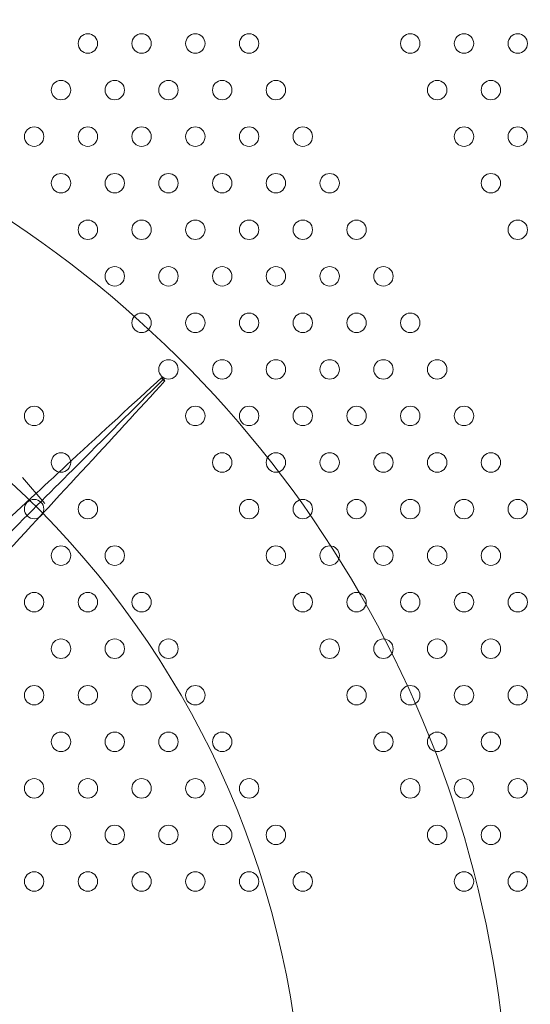
# Model space of a CAD drawing. Units: millimetres. Extents: x 171454 to 197461, y -8873 to 10121.
# Drawn here: x 186358 to 186582, y 117 to 547 of the extents above; entities that cross this region are included whole.
import ezdxf

# ---------------------------------------------------------------- set-up
doc = ezdxf.new("R2010")
doc.units = ezdxf.units.MM
doc.header["$LTSCALE"] = 30
doc.layers.add('InterSystem-dimension', color=7, linetype='Continuous', lineweight=5)
doc.layers.add('InterSystem-drawing', color=7, linetype='Continuous', lineweight=9)
doc.styles.add('arial', font='arial.ttf')
doc.dimstyles.new('IS_1-50(mm)', dxfattribs={"dimtxt": 100, "dimasz": 100, "dimexe": 10, "dimexo": 50, "dimgap": 10, "dimtad": 1, "dimdec": 0, "dimrnd": 10, "dimzin": 0, "dimtxsty": 'arial', "dimcen": 100, "dimclrd": 256, "dimclre": 256, "dimclrt": 256, "dimadec": 1, "dimazin": 0, "dimtfac": 1, "dimtdec": 0, "dimtmove": 0, "dimatfit": 3, "dimfxl": 1, "dimtolj": 1, "dimtzin": 0, "dimlwd": -1, "dimlwe": -1, "dimarcsym": 0})

# ---------------------------------------------------------------- blocks, each defined once
blk = doc.blocks.new('*D2')
at = {"layer": 'Defpoints', "color": 0, "transparency": 16777216}
for p in [(191421.85, 5186.46), (191421.85, 519.98), (173289.29, -2613.63)]:
    blk.add_point(p, dxfattribs=at)
at = {"layer": 'InterSystem-dimension', "transparency": 16777216}
for p, q in [((173289.29, -2563.63), (173289.29, 5196.46)), ((191421.85, 569.98), (191421.85, 5196.46)), ((173389.29, 5186.46), (191321.85, 5186.46))]:
    blk.add_line(p, q, dxfattribs=at)
for points in [[(173389.29, 5203.13), (173389.29, 5169.8), (173289.29, 5186.46)], [(191321.85, 5203.13), (191321.85, 5169.8), (191421.85, 5186.46)]]:
    blk.add_solid(points, dxfattribs=at)
at = {"layer": 'InterSystem-dimension', "transparency": 16777216, "insert": (182355.57, 5247.55), "char_height": 100, "attachment_point": 5, "style": 'arial'}
blk.add_mtext('\\A1;18130', dxfattribs=at)
blk = doc.blocks.new('*D3')
at = {"layer": 'Defpoints', "color": 0, "transparency": 16777216}
for p in [(183910.62, 2590.78), (192048.62, 2590.78), (178816.19, -5585.68)]:
    blk.add_point(p, dxfattribs=at)
at = {"layer": 'InterSystem-dimension', "transparency": 16777216}
for p, q in [((183960.62, 2590.78), (192058.62, 2590.78)), ((192048.62, -5485.68), (192048.62, 2490.78)), ((178866.19, -5585.68), (192058.62, -5585.68))]:
    blk.add_line(p, q, dxfattribs=at)
for points in [[(192031.95, 2490.78), (192065.29, 2490.78), (192048.62, 2590.78)], [(192031.95, -5485.68), (192065.29, -5485.68), (192048.62, -5585.68)]]:
    blk.add_solid(points, dxfattribs=at)
at = {"layer": 'InterSystem-dimension', "transparency": 16777216, "insert": (191987.56, -1497.45), "char_height": 100, "attachment_point": 5, "rotation": 90, "style": 'arial'}
blk.add_mtext('\\A1;8180', dxfattribs=at)
blk = doc.blocks.new('*D4')
at = {"layer": 'Defpoints', "color": 0, "transparency": 16777216}
for p in [(189470.09, 812.87), (174790.76, -1927.79), (189470.09, -8140.28)]:
    blk.add_point(p, dxfattribs=at)
at = {"layer": 'InterSystem-dimension', "transparency": 16777216}
for p, q in [((189470.09, 762.87), (189470.09, -8150.28)), ((174790.76, -1977.79), (174790.76, -8150.28)), ((174890.76, -8140.28), (189370.09, -8140.28))]:
    blk.add_line(p, q, dxfattribs=at)
for points in [[(174890.76, -8123.62), (174890.76, -8156.95), (174790.76, -8140.28)], [(189370.09, -8123.62), (189370.09, -8156.95), (189470.09, -8140.28)]]:
    blk.add_solid(points, dxfattribs=at)
at = {"layer": 'InterSystem-dimension', "transparency": 16777216, "insert": (182130.42, -8079.23), "char_height": 100, "attachment_point": 5, "style": 'arial'}
blk.add_mtext('\\A1;14680', dxfattribs=at)

msp = doc.modelspace()

# ---------------------------------------------------------------- linework, layer by layer
at = {"layer": 'InterSystem-drawing', "linetype": 'ByBlock', "lineweight": 0}
msp.add_line((186359.4, 347.08), (186369.17, 335.7), dxfattribs=at)
for centre in [(186388.02, 536.77), (186411.52, 536.77), (186435.02, 536.77), (186458.52, 536.77), (186529.02, 536.77), (186552.52, 536.77), (186576.02, 536.77), (186376.27, 516.42), (186399.77, 516.42), (186423.27, 516.42), (186446.77, 516.42), (186470.27, 516.42), (186540.77, 516.42), (186564.27, 516.42), (186364.52, 496.07), (186388.02, 496.07), (186411.52, 496.07), (186435.02, 496.07), (186458.52, 496.07), (186482.02, 496.07), (186552.52, 496.07), (186576.02, 496.07), (186376.27, 475.71), (186399.77, 475.71), (186423.27, 475.71), (186446.77, 475.71), (186470.27, 475.71), (186493.77, 475.71), (186564.27, 475.71), (186388.02, 455.36), (186411.52, 455.36), (186435.02, 455.36), (186458.52, 455.36), (186482.02, 455.36), (186505.52, 455.36), (186576.02, 455.36), (186399.77, 435.01), (186423.27, 435.01), (186446.77, 435.01), (186470.27, 435.01), (186493.77, 435.01), (186517.27, 435.01), (186411.52, 414.66), (186435.02, 414.66), (186458.52, 414.66), (186482.02, 414.66), (186505.52, 414.66), (186529.02, 414.66), (186423.27, 394.31), (186446.77, 394.31), (186470.27, 394.31), (186493.77, 394.31), (186517.27, 394.31), (186540.77, 394.31), (186364.52, 373.96), (186435.02, 373.96), (186458.52, 373.96), (186482.02, 373.96), (186505.52, 373.96), (186529.02, 373.96), (186552.52, 373.96), (186376.27, 353.6), (186446.77, 353.6), (186470.27, 353.6), (186493.77, 353.6), (186517.27, 353.6), (186540.77, 353.6), (186564.27, 353.6), (186364.52, 333.25), (186388.02, 333.25), (186458.52, 333.25), (186482.02, 333.25), (186505.52, 333.25), (186529.02, 333.25), (186552.52, 333.25), (186576.02, 333.25), (186376.27, 312.9), (186399.77, 312.9), (186470.27, 312.9), (186493.77, 312.9), (186517.27, 312.9), (186540.77, 312.9), (186564.27, 312.9), (186364.52, 292.55), (186388.02, 292.55), (186411.52, 292.55), (186482.02, 292.55), (186505.52, 292.55), (186529.02, 292.55), (186552.52, 292.55), (186576.02, 292.55), (186376.27, 272.2), (186399.77, 272.2), (186423.27, 272.2), (186493.77, 272.2), (186517.27, 272.2), (186540.77, 272.2), (186564.27, 272.2), (186364.52, 251.85), (186388.02, 251.85), (186411.52, 251.85), (186435.02, 251.85), (186505.52, 251.85), (186529.02, 251.85), (186552.52, 251.85), (186576.02, 251.85), (186376.27, 231.5), (186399.77, 231.5), (186423.27, 231.5), (186446.77, 231.5), (186517.27, 231.5), (186540.77, 231.5), (186564.27, 231.5), (186364.52, 211.14), (186388.02, 211.14), (186411.52, 211.14), (186435.02, 211.14), (186458.52, 211.14), (186529.02, 211.14), (186552.52, 211.14), (186576.02, 211.14), (186376.27, 190.79), (186399.77, 190.79), (186423.27, 190.79), (186446.77, 190.79), (186470.27, 190.79), (186540.77, 190.79), (186564.27, 190.79), (186364.52, 170.44), (186388.02, 170.44), (186411.52, 170.44), (186435.02, 170.44), (186458.52, 170.44), (186482.02, 170.44), (186552.52, 170.44), (186576.02, 170.44)]:
    msp.add_circle(centre, 4.25, dxfattribs=at)
at = {"layer": 'InterSystem-drawing', "lineweight": 15}
for radius, start, end in [(490, 3.5101, 120), (400, 4.3012, 175.6988)]:
    msp.add_arc((186082.52, 51.51), radius, start, end, dxfattribs=at)
for points, knots in [([(186420.33, 390.74), (186407.84, 379.31), (186394.63, 367.15), (186360, 335.17), (186337.91, 314.66), (186291.88, 271.8), (186268.09, 249.59), (186243.91, 227.01)], [0.000628, 0.000628, 0.000628, 0.000628, 66.573699, 66.573699, 166.493513, 166.493513, 266.397265, 266.397265, 266.397265, 266.397265]), ([(186420.64, 389.63), (186408.21, 377.2), (186395.08, 364.07), (186381.4, 350.39), (186371.12, 340.11), (186360.53, 329.52), (186349.69, 318.68), (186341.63, 310.62), (186333.44, 302.43), (186325.14, 294.13), (186312.95, 281.94), (186300.53, 269.52), (186287.98, 256.97), (186277.47, 246.46), (186266.87, 235.86), (186256.24, 225.23)], [0.002684, 0.002684, 0.002684, 0.002684, 0.2561445, 0.2561445, 0.2561445, 0.446679, 0.446679, 0.446679, 0.5884091, 0.5884091, 0.5884091, 0.7967182, 0.7967182, 0.7967182, 0.9710992, 0.9710992, 0.9710992, 0.9710992]), ([(186258.02, 212.9), (186288.15, 245.17), (186317.58, 276.71), (186359.2, 321.49), (186372.58, 335.93), (186398.16, 363.62), (186410.32, 376.83), (186421.74, 389.32)], [0.018594, 0.018594, 0.018594, 0.018594, 133.360372, 133.360372, 199.949883, 199.949883, 266.539679, 266.539679, 266.539679, 266.539679]), ([(186420.64, 389.63), (186420.59, 389.82), (186420.54, 390.01), (186420.44, 390.37), (186420.38, 390.55), (186420.33, 390.74)], [-1.273716, -1.273716, -1.273716, -1.273716, -0.628361, -0.628361, -0.001097, -0.001097, -0.001097, -0.001097]), ([(186421.74, 389.32), (186421.56, 389.37), (186421.38, 389.43), (186421.02, 389.53), (186420.83, 389.58), (186420.64, 389.63)], [-1.272617, -1.272617, -1.272617, -1.272617, -0.645344, -0.645344, 0, 0, 0, 0])]:
    msp.add_open_spline(points, degree=3, knots=knots, dxfattribs=at)
for points in [[(186421.04, 390.03), (186420.8, 390.26), (186420.57, 390.5), (186420.33, 390.74)], [(186421.74, 389.32), (186421.51, 389.56), (186421.27, 389.79), (186421.04, 390.03)]]:
    msp.add_open_spline(points, degree=3, dxfattribs=at)

# ---------------------------------------------------------------- dimensions: what is measured, and where the dimension line sits
at = {"layer": 'InterSystem-dimension', "color": 1}
for base, p1, p2, picture, middle in [((191421.85, 5186.46), (173289.29, -2613.63), (191421.85, 519.98), '*D2', (182355.57, 5247.55)), ((189470.09, -8140.28), (174790.76, -1927.79), (189470.09, 812.87), '*D4', (182130.42, -8079.23))]:
    dim = msp.add_linear_dim(base=base, p1=p1, p2=p2, dimstyle='IS_1-50(mm)', dxfattribs=at)
    dim.commit()
    dim.dimension.update_dxf_attribs({"geometry": picture, "text_midpoint": middle})
dim = msp.add_linear_dim(base=(192048.62, 2590.78), p1=(178816.19, -5585.68), p2=(183910.62, 2590.78), angle=90, dimstyle='IS_1-50(mm)', dxfattribs=at)
dim.commit()
dim.dimension.update_dxf_attribs({"geometry": '*D3', "text_midpoint": (191987.56, -1497.45)})

doc.saveas('drawing.dxf')
